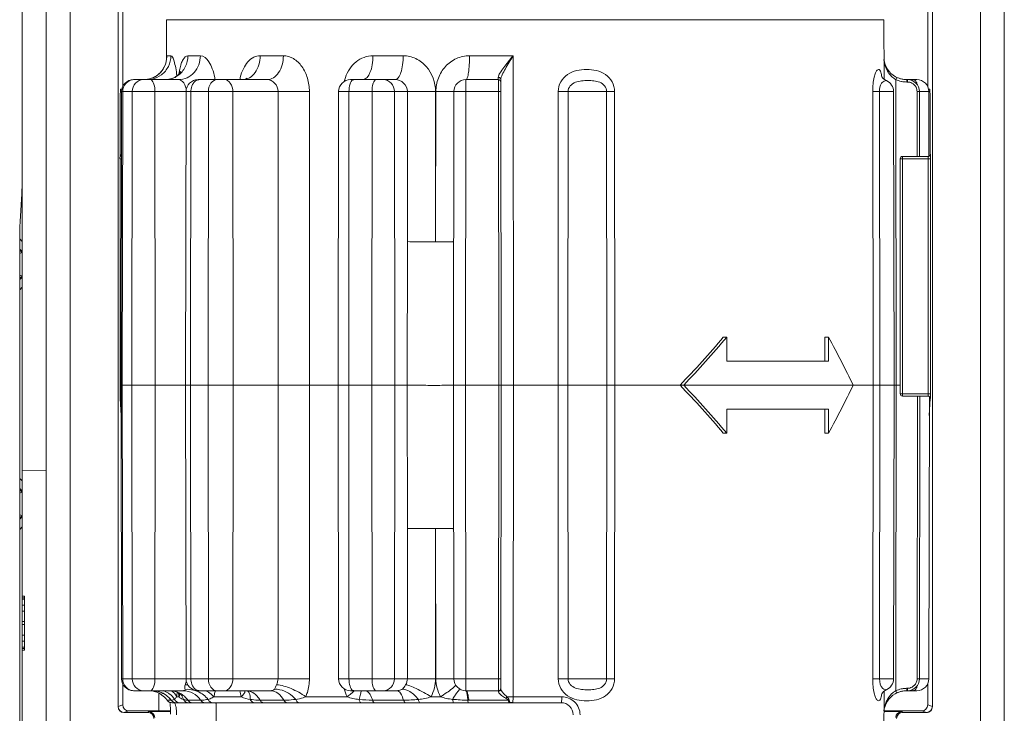
# Model space of a CAD drawing. Units: millimetres. Extents: x -325 to 923, y -1546 to 474.
# Drawn here: x 255 to 297, y 362 to 391 of the extents above; entities that cross this region are included whole.
import ezdxf

# ---------------------------------------------------------------- set-up
doc = ezdxf.new("R2010")
doc.units = ezdxf.units.MM
doc.layers.add('DETAIL', color=2, linetype='Continuous', lineweight=18)

msp = doc.modelspace()

# ---------------------------------------------------------------- linework, layer by layer
at = {"layer": 'DETAIL'}
for p, q in [((256.521, 345.834), (256.521, 417.834)), ((257.521, 359.134), (257.521, 417.834)), ((295.521, 417.834), (295.521, 359.134)), ((296.521, 345.834), (296.521, 417.834)), ((255.521, 357.933), (255.521, 406.834)), ((259.521, 394.584), (259.521, 361.879)), ((259.72, 394.575), (259.72, 387.751)), ((293.323, 387.751), (293.323, 394.575)), ((293.521, 361.879), (293.521, 394.584)), ((261.545, 388.882), (261.548, 390.54)), ((261.548, 390.54), (291.495, 390.54)), ((291.499, 388.06), (291.495, 390.54)), ((261.554, 389.01), (261.549, 388.902)), ((261.554, 389.037), (261.727, 389.037)), ((261.554, 389.01), (261.554, 389.037)), ((261.554, 389.037), (261.554, 389.01)), ((262.438, 389.037), (262.961, 389.037)), ((265.46, 389.037), (266.426, 389.037)), ((270.165, 389.037), (271.427, 389.037)), ((274.198, 389.037), (276.014, 389.037)), ((276.014, 389.037), (276.038, 375.289)), ((262.056, 388.039), (260.171, 388.039)), ((265.752, 388.039), (262.863, 388.039)), ((271.087, 388.039), (269.232, 388.039)), ((269.739, 388.043), (269.709, 388.039)), ((274.043, 388.039), (275.399, 388.039)), ((274.043, 388.039), (274.043, 387.54)), ((275.399, 388.039), (275.421, 375.289)), ((275.499, 388.043), (275.521, 375.289)), ((291.99, 388.043), (292.033, 388.134)), ((291.99, 388.043), (291.991, 387.54)), ((292.872, 388.039), (292.458, 388.039)), ((292.458, 387.939), (292.458, 388.039)), ((292.479, 387.939), (292.479, 388.039)), ((259.627, 387.639), (259.61, 387.334)), ((259.627, 387.639), (259.682, 387.639)), ((292.479, 387.939), (292.458, 387.939)), ((293.361, 387.639), (293.416, 387.639)), ((293.416, 387.639), (293.432, 387.334)), ((259.61, 384.934), (259.61, 387.334)), ((259.65, 375.289), (259.671, 387.54)), ((261.061, 387.54), (259.671, 387.54)), ((259.699, 375.289), (259.719, 387.54)), ((260.098, 375.289), (260.118, 387.54)), ((262.363, 387.541), (261.061, 387.54)), ((261.07, 375.289), (261.061, 387.54)), ((262.341, 375.289), (262.363, 387.54)), ((263.297, 387.54), (262.363, 387.54)), ((262.547, 375.289), (262.562, 387.54)), ((263.283, 375.289), (263.297, 387.54)), ((266.202, 387.541), (263.297, 387.54)), ((264.329, 375.289), (264.314, 387.54)), ((266.202, 387.541), (266.204, 375.289)), ((267.511, 387.54), (267.512, 375.289)), ((268.711, 375.289), (268.732, 387.54)), ((271.058, 387.54), (268.732, 387.54)), ((269.154, 375.289), (269.163, 387.54)), ((270.118, 375.289), (270.126, 387.54)), ((271.602, 387.541), (271.058, 387.54)), ((271.078, 375.289), (271.058, 387.54)), ((271.602, 387.541), (271.608, 381.278)), ((272.776, 387.54), (272.781, 381.278)), ((272.781, 381.278), (272.792, 387.54)), ((273.543, 387.54), (272.792, 387.54)), ((273.521, 375.289), (273.543, 387.54)), ((274.021, 375.289), (274.043, 387.54)), ((274.043, 387.54), (275.4, 387.54)), ((277.898, 387.54), (277.89, 375.289)), ((277.898, 387.54), (278.309, 387.54)), ((278.309, 387.54), (278.298, 375.289)), ((278.309, 387.54), (279.919, 387.54)), ((279.935, 375.289), (279.919, 387.54)), ((280.267, 375.289), (280.252, 387.54)), ((291.028, 387.54), (291.312, 387.54)), ((291.028, 387.54), (291.046, 375.289)), ((291.9, 387.54), (291.312, 387.54)), ((291.312, 387.54), (291.327, 375.289)), ((291.9, 387.54), (291.921, 375.289)), ((291.991, 387.54), (292.013, 375.289)), ((292.884, 384.834), (292.879, 387.54)), ((293.355, 387.54), (292.979, 387.54)), ((292.984, 384.834), (292.979, 387.54)), ((293.372, 387.54), (293.355, 387.54)), ((293.376, 384.845), (293.372, 387.54)), ((293.432, 387.334), (293.432, 384.934)), ((259.605, 384.822), (259.606, 384.932)), ((259.605, 384.807), (259.605, 384.822)), ((259.606, 384.934), (259.61, 384.934)), ((259.606, 384.932), (259.606, 384.934)), ((292.273, 384.834), (293.337, 384.834)), ((292.273, 374.834), (292.273, 384.834)), ((293.338, 384.748), (293.338, 384.734)), ((293.432, 384.934), (293.437, 384.934)), ((293.437, 384.934), (293.437, 384.933)), ((293.437, 384.933), (293.438, 384.834)), ((293.438, 384.834), (293.438, 384.822)), ((293.438, 384.822), (293.438, 384.762)), ((293.438, 384.762), (293.438, 384.734)), ((259.666, 384.734), (259.605, 384.734)), ((259.605, 374.934), (259.605, 384.734)), ((292.173, 384.734), (293.438, 384.734)), ((292.173, 374.934), (292.173, 384.734)), ((293.338, 384.734), (293.338, 374.934)), ((293.438, 384.734), (293.438, 374.934)), ((255.434, 382.123), (255.504, 383.277)), ((255.417, 381.395), (255.521, 381.291)), ((255.417, 381.257), (255.417, 321.834)), ((271.598, 375.289), (271.608, 381.278)), ((255.417, 380.971), (255.521, 380.866)), ((255.521, 380.829), (255.417, 380.933)), ((255.441, 380.793), (255.417, 380.783)), ((255.44, 379.875), (255.417, 379.885)), ((255.417, 379.735), (255.521, 379.839)), ((255.521, 379.802), (255.417, 379.697)), ((255.521, 379.377), (255.417, 379.273)), ((284.934, 377.289), (284.79, 377.289)), ((284.935, 376.289), (284.934, 377.289)), ((289.177, 377.289), (289.033, 377.289)), ((289.034, 376.289), (289.033, 377.289)), ((289.177, 377.289), (289.178, 376.289)), ((289.178, 376.289), (284.935, 376.289)), ((266.204, 375.289), (259.65, 375.289)), ((259.671, 363.038), (259.65, 375.289)), ((259.719, 363.038), (259.699, 375.289)), ((260.118, 363.038), (260.098, 375.289)), ((261.061, 363.038), (261.07, 375.289)), ((262.363, 363.038), (262.341, 375.289)), ((262.562, 363.038), (262.547, 375.289)), ((263.297, 363.038), (263.283, 375.289)), ((264.314, 363.038), (264.329, 375.289)), ((266.204, 375.289), (266.202, 363.038)), ((267.512, 375.289), (267.511, 363.038)), ((267.512, 375.289), (271.598, 375.289)), ((268.732, 363.038), (268.711, 375.289)), ((269.163, 363.038), (269.154, 375.289)), ((270.126, 363.038), (270.118, 375.289)), ((271.058, 363.038), (271.078, 375.289)), ((271.608, 369.301), (271.598, 375.289)), ((273.543, 363.038), (273.521, 375.289)), ((275.421, 375.289), (274.021, 375.289)), ((274.043, 363.038), (274.021, 375.289)), ((275.421, 375.289), (275.399, 362.539)), ((275.521, 375.289), (275.499, 362.608)), ((276.038, 375.289), (276.016, 362.289)), ((276.038, 375.289), (277.89, 375.289)), ((277.89, 375.289), (277.898, 363.038)), ((277.89, 375.289), (278.298, 375.289)), ((279.935, 375.289), (278.298, 375.289)), ((278.298, 375.289), (278.309, 363.038)), ((279.919, 363.038), (279.935, 375.289)), ((280.252, 363.038), (280.267, 375.289)), ((280.267, 375.289), (291.046, 375.289)), ((291.046, 375.289), (291.028, 363.038)), ((291.046, 375.289), (291.327, 375.289)), ((291.327, 375.289), (291.312, 363.038)), ((291.921, 375.289), (291.327, 375.289)), ((291.921, 375.289), (291.9, 363.038)), ((291.921, 375.289), (292.013, 375.289)), ((292.013, 375.289), (291.991, 363.038)), ((292.173, 375.289), (292.013, 375.289)), ((259.651, 374.934), (259.605, 374.934)), ((259.605, 374.906), (259.605, 374.934)), ((259.605, 374.846), (259.605, 374.906)), ((292.173, 374.934), (293.438, 374.934)), ((259.605, 374.834), (259.605, 374.846)), ((259.606, 374.735), (259.605, 374.834)), ((259.606, 374.734), (259.606, 374.735)), ((259.613, 374.734), (259.606, 374.734)), ((259.613, 374.734), (259.652, 374.018)), ((293.337, 374.834), (292.273, 374.834)), ((292.879, 363.038), (292.9, 374.834)), ((292.979, 363.038), (293, 374.834)), ((293.372, 363.038), (293.392, 374.815)), ((293.43, 374.734), (293.391, 374.018)), ((293.437, 374.734), (293.43, 374.734)), ((293.438, 374.845), (293.437, 374.736)), ((293.437, 374.736), (293.437, 374.734)), ((293.438, 374.861), (293.438, 374.845)), ((284.934, 373.289), (284.935, 374.289)), ((284.935, 374.289), (289.178, 374.289)), ((289.034, 374.289), (289.033, 373.289)), ((289.178, 374.289), (289.177, 373.289)), ((284.934, 373.289), (284.79, 373.289)), ((289.177, 373.289), (289.033, 373.289)), ((255.521, 371.734), (256.521, 371.716)), ((255.417, 371.395), (255.521, 371.291)), ((255.417, 370.971), (255.521, 370.866)), ((255.521, 370.829), (255.417, 370.933)), ((255.441, 370.793), (255.417, 370.783)), ((255.44, 369.875), (255.417, 369.885)), ((255.417, 369.735), (255.521, 369.839)), ((255.521, 369.802), (255.417, 369.697)), ((255.521, 369.377), (255.417, 369.273)), ((271.608, 369.301), (271.602, 363.038)), ((272.781, 369.301), (272.776, 363.038)), ((272.792, 363.038), (272.781, 369.301)), ((255.521, 366.484), (255.621, 366.484)), ((255.521, 366.421), (255.621, 366.421)), ((255.521, 366.359), (255.621, 366.359)), ((255.621, 366.484), (255.621, 364.234)), ((255.521, 366.109), (255.621, 366.109)), ((255.521, 365.859), (255.621, 365.859)), ((255.521, 365.421), (255.621, 365.421)), ((255.521, 365.296), (255.621, 365.296)), ((255.521, 364.859), (255.621, 364.859)), ((255.521, 364.609), (255.621, 364.609)), ((255.521, 364.359), (255.621, 364.359)), ((255.521, 364.296), (255.621, 364.296)), ((255.521, 364.234), (255.621, 364.234)), ((259.671, 363.038), (264.314, 363.038)), ((264.314, 363.038), (266.202, 363.038)), ((268.732, 363.038), (271.602, 363.038)), ((273.543, 363.038), (272.792, 363.038)), ((275.4, 363.038), (274.043, 363.038)), ((274.043, 362.539), (274.043, 363.038)), ((277.898, 363.038), (278.309, 363.038)), ((278.309, 363.038), (279.919, 363.038)), ((291.028, 363.038), (291.9, 363.038)), ((291.991, 363.038), (291.99, 362.535)), ((292.979, 363.038), (293.372, 363.038)), ((259.72, 362.827), (259.72, 361.95)), ((292.458, 362.639), (292.479, 362.639)), ((292.458, 362.639), (292.458, 362.539)), ((292.479, 362.639), (292.479, 362.539)), ((293.323, 361.95), (293.323, 362.827)), ((260.171, 362.539), (262.246, 362.539)), ((261.226, 362.438), (261.226, 361.7)), ((261.569, 362.139), (261.738, 362.139)), ((261.738, 362.139), (261.74, 362.139)), ((261.74, 362.139), (261.745, 362.139)), ((261.969, 362.289), (262.069, 362.289)), ((262.133, 362.398), (262.137, 362.395)), ((262.976, 362.139), (262.437, 362.139)), ((262.863, 362.539), (265.898, 362.539)), ((263.523, 362.289), (264.673, 362.289)), ((266.446, 362.139), (265.45, 362.139)), ((267.36, 362.289), (269.081, 362.289)), ((269.232, 362.539), (271.166, 362.539)), ((271.45, 362.139), (270.148, 362.139)), ((272.591, 362.289), (272.981, 362.289)), ((275.399, 362.539), (274.043, 362.539)), ((275.81, 362.139), (274.124, 362.139)), ((276.016, 362.289), (275.757, 362.289)), ((276.016, 362.289), (278.047, 362.289)), ((291.495, 360.038), (291.499, 362.518)), ((291.99, 362.535), (292.033, 362.445)), ((292.458, 362.539), (292.872, 362.539)), ((259.72, 361.95), (259.521, 361.884)), ((261.784, 362.04), (261.764, 362.039)), ((261.764, 362.039), (278.021, 362.039)), ((263.621, 359.405), (263.621, 362.039)), ((275.92, 362.039), (275.949, 362.04)), ((275.951, 362.04), (275.973, 362.04)), ((276, 362.042), (275.973, 362.04)), ((275.976, 362.042), (276, 362.042)), ((293.323, 361.95), (293.521, 361.884)), ((259.97, 361.7), (259.771, 361.634)), ((259.771, 361.634), (259.771, 361.629)), ((259.771, 361.629), (260.766, 361.629)), ((261.715, 361.7), (259.97, 361.7)), ((260.766, 361.629), (260.805, 361.667)), ((291.495, 361.675), (291.498, 361.675)), ((291.498, 361.675), (291.5, 361.675)), ((293.073, 361.7), (291.499, 361.7)), ((291.5, 361.675), (291.57, 361.675)), ((292.238, 361.667), (292.277, 361.629)), ((292.277, 361.629), (293.271, 361.629)), ((293.073, 361.7), (293.271, 361.634)), ((293.271, 361.634), (293.271, 361.629))]:
    msp.add_line(p, q, dxfattribs=at)
for points in [[(261.549, 388.902), (261.529, 388.785), (261.497, 388.674), (261.453, 388.569), (261.398, 388.471), (261.331, 388.38), (261.252, 388.297), (261.163, 388.224), (261.066, 388.162), (261.01, 388.134)], [(291.88, 388.224), (291.791, 388.297), (291.712, 388.38), (291.645, 388.471), (291.59, 388.569), (291.546, 388.674), (291.514, 388.785), (291.498, 388.882)], [(261.915, 388.153), (261.819, 388.104), (261.711, 388.067), (261.596, 388.045), (261.498, 388.039)], [(262.149, 388.383), (262.148, 388.381), (262.135, 388.359), (262.108, 388.319), (262.061, 388.266), (261.997, 388.209), (261.915, 388.153)], [(264.889, 388.085), (264.89, 388.087), (264.897, 388.096), (264.889, 388.089), (264.865, 388.074), (264.823, 388.056), (264.77, 388.043), (264.724, 388.039)], [(291.597, 387.999), (291.541, 388.028), (291.474, 388.079), (291.429, 388.131), (291.403, 388.17), (291.398, 388.18)], [(292.033, 388.134), (291.977, 388.162), (291.88, 388.224)], [(291.391, 362.381), (291.391, 362.38), (291.393, 362.386), (291.405, 362.411), (291.431, 362.451), (291.478, 362.502), (291.544, 362.552), (291.597, 362.58)], [(261.689, 362.539), (261.715, 362.539), (261.77, 362.535), (261.823, 362.528), (261.874, 362.518), (261.922, 362.505), (261.967, 362.49), (262.007, 362.473), (262.043, 362.456), (262.075, 362.438), (262.101, 362.422), (262.12, 362.408), (262.133, 362.398)], [(264.867, 362.539), (264.877, 362.539), (264.895, 362.538), (264.911, 362.536), (264.925, 362.533), (264.936, 362.531), (264.942, 362.529)], [(291.498, 361.694), (291.511, 361.783), (291.542, 361.894), (291.585, 361.999), (291.639, 362.098), (291.704, 362.189), (291.781, 362.273), (291.869, 362.347)], [(291.869, 362.347), (291.965, 362.41), (292.033, 362.445)], [(261.685, 362.053), (261.687, 362.041), (261.692, 361.998), (261.698, 361.949)], [(261.698, 361.949), (261.703, 361.895), (261.708, 361.836), (261.712, 361.773), (261.715, 361.706), (261.717, 361.636), (261.718, 361.564)]]:
    msp.add_lwpolyline(points, dxfattribs=at)
for centre, radius, start, end in [((260.52, 389.011), 1.034, 354.4187, 356.1836), ((260.526, 389.011), 1.029, 356.1788, 1.4874), ((265.208, 387.84), 3.171, 168.4894, 171.4812), ((260.171, 387.539), 0.5, 90, 179.9), ((260.186, 387.611), 0.428, 90.0018, 91.9859), ((260.585, 389.045), 1.006, 279.8203, 282.277), ((260.584, 389.047), 1.008, 282.2862, 292.3485), ((260.585, 389.044), 1.005, 292.3584, 295.0169), ((261.495, 388.941), 0.902, 279.7159, 283.479), ((261.494, 388.944), 0.905, 283.4781, 286.7544), ((261.495, 388.941), 0.902, 286.7512, 293.7051), ((261.486, 388.959), 0.923, 293.7804, 305.4017), ((265.785, 387.749), 3.755, 171.4105, 171.9558), ((262.863, 387.539), 0.5, 90, 179.9), ((260.875, 387.587), 2.74, 9.5192, 11.47), ((266.799, 387.591), 2.238, 166.0105, 168.4113), ((269.232, 387.539), 0.5, 90, 179.9), ((270.639, 387.558), 1.721, 160.5308, 166.4354), ((274.043, 387.539), 0.5, 90.0032, 179.8856), ((275.399, 388.026), 0.108, 85.1993, 91.5836), ((275.399, 387.939), 0.1, 0.117, 90), ((292.393, 388.762), 0.824, 233.7442, 239.7421), ((292.369, 388.722), 0.778, 239.7877, 240.8239), ((292.459, 389.049), 1.11, 244.9855, 257.6925), ((292.458, 389.046), 1.006, 244.9872, 252.7616), ((292.458, 389.046), 1.007, 252.77, 260.1766), ((292.458, 389.045), 1.006, 260.1811, 269.9994), ((292.479, 387.539), 0.5, 0.1, 90), ((292.872, 387.539), 0.5, 0.1, 90), ((260.253, 387.539), 0.534, 169.3643, 179.8687), ((260.248, 387.54), 0.529, 158.8514, 169.4131), ((261.735, 387.543), 0.639, 6.0576, 17.6665), ((291.4, 387.539), 0.5, 0.1, 66.7247), ((292.458, 389.045), 1.106, 257.7168, 269.999), ((266.856, 740.768), 353.228, 269.89386, 270.10614), ((272.189, 612.126), 224.586, 269.85025, 270.14975), ((280.085, 551.579), 164.039, 269.94173, 270.05834), ((295.002, 384.735), 35.398, 179.884, 180.0024), ((292.273, 384.734), 0.1, 90, 180), ((266.858, 21.888), 353.402, 89.89399, 90.10601), ((280.101, 540.607), 165.318, 269.94245, 270.05755), ((292.273, 374.934), 0.1, 180, 270), ((284.374, 374.934), 8.965, 359.7692, 0.0026), ((258.041, 374.932), 35.398, 359.884, 0.0024), ((293.337, 374.732), 0.102, 62.5496, 74.9957), ((260.171, 363.039), 0.5, 180.1, 270), ((260.253, 363.04), 0.534, 180.1313, 190.6358), ((261.732, 363.035), 0.641, 342.8877, 353.9556), ((262.863, 363.039), 0.5, 180.1, 270), ((266.856, 9.775), 353.264, 89.89387, 90.10613), ((269.232, 363.039), 0.5, 180.1, 270), ((272.189, 138.43), 224.609, 89.85027, 90.14973), ((274.043, 363.039), 0.5, 180.1, 270), ((280.085, 198.765), 164.274, 89.94179, 90.05821), ((291.4, 363.039), 0.5, 293.2746, 359.9), ((292.479, 363.039), 0.5, 270, 359.9), ((292.872, 363.039), 0.5, 270, 359.9), ((260.248, 363.038), 0.529, 190.5871, 201.1488), ((261.757, 363.028), 0.616, 337.098, 342.8698), ((262.213, 360.953), 1.839, 82.9724, 86.5486), ((262.392, 361.456), 1.143, 66.2547, 75.4822), ((275.399, 362.639), 0.1, 270, 359.9024), ((292.459, 361.531), 1.108, 102.5461, 115.0101), ((292.458, 361.533), 1.106, 100.0514, 102.5284), ((292.458, 361.532), 1.107, 92.5497, 100.0466), ((292.458, 361.533), 1.106, 90.0008, 92.5464), ((260.186, 362.967), 0.428, 268.0141, 269.9982), ((260.791, 361.531), 1.008, 76.3758, 86.582), ((261.07, 361.583), 1.018, 64.1126, 70.5363), ((261.092, 361.627), 0.968, 56.4762, 64.1244), ((260.934, 361.543), 1.001, 36.5746, 53.615), ((260.937, 361.535), 1.008, 36.8098, 53.9885), ((261.114, 361.662), 0.926, 54.0144, 56.4368), ((256.795, 362.959), 5.217, 352.6177, 354.5776), ((256.501, 362.989), 5.512, 354.5584, 354.7035), ((266.211, 362.888), 4.186, 185.9785, 188.2364), ((261.713, 362.033), 0.554, 42.7603, 46.6958), ((261.848, 362.404), 0.247, 354.5497, 5.4831), ((261.057, 362.953), 2.554, 344.9167, 348.9664), ((260.851, 362.995), 2.764, 348.9268, 350.481), ((264.51, 361.579), 1.102, 30.5692, 33.4135), ((268.358, 363.532), 1.431, 311.2718, 311.9947), ((275.771, 362.31), 0.175, 283.0279, 294.9791), ((292.405, 361.798), 0.845, 119.9994, 129.0059), ((292.389, 361.824), 0.816, 119.2711, 119.9552), ((292.458, 361.534), 1.005, 107.476, 115.0169), ((292.458, 361.532), 1.007, 100.0496, 107.4718), ((292.458, 361.531), 1.008, 90.0095, 100.0363), ((259.771, 361.884), 0.25, 180, 270), ((278.021, 361.539), 0.5, 359.9991, 89.9999), ((293.271, 361.884), 0.25, 270, 360), ((260.805, 361.417), 0.25, 0.0002, 89.9998), ((292.238, 361.417), 0.25, 90.0002, 179.9998)]:
    msp.add_arc(centre, radius, start, end, dxfattribs=at)
for centre, major_axis, ratio, start_param, end_param in [((255.487, 384.143), (0, 1), 0.034921, -2.617994, -1.570796), ((255.452, 381.257), (0, 1), 0.034921, 0.523599, 1.570796), ((276.503, 380.263), (13.85, 13.85), 0.414213, -1.516289, -1.377793), ((276.503, 380.263), (14.035, 14.035), 0.414213, -1.511638, -1.375106), ((276.54, 380.263), (-14.035, 14.035), 0.414213, 3.986151, 4.122683), ((276.503, 370.315), (-13.85, 13.85), 0.414213, -1.7638, -1.625304), ((276.503, 370.316), (-14.035, 14.035), 0.414213, -1.766487, -1.629955), ((276.54, 370.316), (14.035, 14.035), 0.414213, 5.302095, 5.438627), ((259.771, 361.879), (0, 0.25), 0.999998, -4.712389, -3.141593), ((259.97, 361.95), (0.237, 0.079), 0.999985, 2.819849, 4.390636), ((293.073, 361.95), (-0.237, 0.079), 0.999985, 1.892549, 3.463336), ((293.271, 361.879), (0, 0.25), 0.999998, -3.141593, -1.570796), ((260.766, 361.379), (0.177, 0.177), 0.999997, -0.785397, 0.785397), ((292.277, 361.379), (0.177, -0.177), 0.999997, 2.356196, 3.926989)]:
    msp.add_ellipse(centre, major_axis=major_axis, ratio=ratio, start_param=start_param, end_param=end_param, dxfattribs=at)
for points, knots in [([(261.01, 388.134), (261.169, 388.207), (261.43, 388.437), (261.535, 388.76), (261.55, 388.91)], [0, 0, 0, 0, 0.535386, 1, 1, 1, 1]), ([(261.727, 389.037), (261.727, 388.885), (261.655, 388.576), (261.453, 388.331), (261.332, 388.239)], [0, 0, 0, 0, 0.501209, 1, 1, 1, 1]), ([(261.98, 388.198), (261.967, 388.311), (261.939, 388.514), (261.875, 388.782), (261.82, 388.943), (261.757, 389.037), (261.727, 389.037)], [0, 0, 0, 0, 0.383122, 0.690803, 0.899308, 1, 1, 1, 1]), ([(262.02, 388.207), (262.148, 388.299), (262.364, 388.553), (262.438, 388.876), (262.438, 389.037)], [0, 0, 0, 0, 0.49401, 1, 1, 1, 1]), ([(262.056, 388.039), (262.174, 388.039), (262.417, 388.094), (262.82, 388.393), (262.961, 388.786), (262.961, 389.037)], [0, 0, 0, 0, 0.24052, 0.488016, 1, 1, 1, 1]), ([(262.101, 388.473), (262.117, 388.552), (262.154, 388.695), (262.232, 388.902), (262.355, 389.037), (262.438, 389.037)], [0, 0, 0, 0, 0.351643, 0.636142, 1, 1, 1, 1]), ([(262.961, 389.037), (263.106, 389.038), (263.318, 388.815), (263.47, 388.483), (263.535, 388.255), (263.56, 388.132)], [0, 0, 0, 0, 0.382757, 0.668049, 1, 1, 1, 1]), ([(264.627, 388.132), (264.658, 388.256), (264.738, 388.488), (264.923, 388.784), (265.168, 388.988), (265.366, 389.037), (265.46, 389.037)], [0, 0, 0, 0, 0.291615, 0.554164, 0.786094, 1, 1, 1, 1]), ([(264.724, 388.039), (264.821, 388.04), (265.028, 388.1), (265.269, 388.331), (265.424, 388.659), (265.46, 388.909), (265.46, 389.037)], [0, 0, 0, 0, 0.214606, 0.451486, 0.716601, 1, 1, 1, 1]), ([(265.752, 388.039), (265.841, 388.039), (266.035, 388.102), (266.253, 388.335), (266.394, 388.661), (266.426, 388.909), (266.426, 389.037)], [0, 0, 0, 0, 0.20398, 0.437455, 0.70722, 1, 1, 1, 1]), ([(266.426, 389.037), (266.57, 389.037), (266.879, 388.938), (267.23, 388.585), (267.458, 388.098), (267.511, 387.728), (267.511, 387.54)], [0, 0, 0, 0, 0.214189, 0.454996, 0.720747, 1, 1, 1, 1]), ([(269.016, 388.132), (269.104, 388.38), (269.393, 388.839), (269.916, 389.037), (270.165, 389.037)], [0, 0, 0, 0, 0.513968, 1, 1, 1, 1]), ([(269.742, 388.039), (269.881, 388.04), (270.059, 388.316), (270.143, 388.665), (270.165, 388.91), (270.165, 389.037)], [0, 0, 0, 0, 0.367941, 0.663455, 1, 1, 1, 1]), ([(271.087, 388.039), (271.137, 388.039), (271.255, 388.133), (271.343, 388.357), (271.413, 388.671), (271.427, 388.91), (271.427, 389.037)], [0, 0, 0, 0, 0.135842, 0.354874, 0.654477, 1, 1, 1, 1]), ([(271.427, 389.037), (271.607, 389.037), (271.974, 388.949), (272.567, 388.492), (272.775, 387.91), (272.776, 387.54)], [0, 0, 0, 0, 0.244448, 0.494978, 1, 1, 1, 1]), ([(272.792, 387.54), (272.793, 387.731), (272.861, 388.114), (273.164, 388.61), (273.63, 388.954), (274.01, 389.038), (274.198, 389.037)], [0, 0, 0, 0, 0.252247, 0.502795, 0.751479, 1, 1, 1, 1]), ([(274.043, 388.039), (274.075, 388.039), (274.125, 388.171), (274.16, 388.356), (274.192, 388.677), (274.198, 388.91), (274.198, 389.037)], [0, 0, 0, 0, 0.093891, 0.310279, 0.62749, 1, 1, 1, 1]), ([(276.014, 389.037), (275.947, 388.953), (275.815, 388.789), (275.626, 388.549), (275.481, 388.341), (275.395, 388.197), (275.396, 388.134)], [0, 0, 0, 0, 0.293685, 0.576138, 0.826198, 1, 1, 1, 1]), ([(276.014, 389.037), (275.959, 388.946), (275.85, 388.765), (275.694, 388.502), (275.57, 388.269), (275.499, 388.113), (275.499, 388.043)], [0, 0, 0, 0, 0.285844, 0.562577, 0.813245, 1, 1, 1, 1]), ([(291.906, 388.098), (291.783, 388.187), (291.593, 388.427), (291.514, 388.715), (291.498, 388.855)], [0, 0, 0, 0, 0.518187, 1, 1, 1, 1]), ([(280.252, 387.54), (280.252, 387.679), (280.18, 387.961), (279.887, 388.276), (279.496, 388.437), (279.081, 388.475), (278.665, 388.435), (278.271, 388.275), (277.973, 387.962), (277.899, 387.679), (277.898, 387.54)], [0, 0, 0, 0, 0.125739, 0.250288, 0.374353, 0.498768, 0.623717, 0.749009, 0.8745, 1, 1, 1, 1]), ([(291.407, 388.168), (291.399, 388.228), (291.382, 388.319), (291.347, 388.433), (291.27, 388.475), (291.193, 388.42), (291.135, 388.306), (291.077, 388.114), (291.038, 387.849), (291.028, 387.648), (291.028, 387.54)], [0, 0, 0, 0, 0.136098, 0.212761, 0.256951, 0.308388, 0.398979, 0.548471, 0.756337, 1, 1, 1, 1]), ([(260.118, 387.54), (260.118, 387.666), (260.205, 387.922), (260.456, 388.039), (260.574, 388.039)], [0, 0, 0, 0, 0.516166, 1, 1, 1, 1]), ([(261.061, 387.54), (261.061, 387.659), (261.051, 387.827), (260.936, 388.039), (260.87, 388.039)], [0, 0, 0, 0, 0.642277, 1, 1, 1, 1]), ([(262.056, 388.039), (262.083, 388.039), (262.225, 387.992), (262.308, 387.848), (262.343, 387.737)], [0, 0, 0, 0, 0.189279, 1, 1, 1, 1]), ([(262.669, 387.893), (262.682, 387.911), (262.733, 387.972), (262.806, 388.018), (262.864, 388.032)], [0, 0, 0, 0, 0.269809, 1, 1, 1, 1]), ([(263.297, 387.54), (263.297, 387.662), (263.341, 387.887), (263.547, 388.039), (263.641, 388.039)], [0, 0, 0, 0, 0.564266, 1, 1, 1, 1]), ([(264.314, 387.54), (264.313, 387.663), (264.266, 387.891), (264.056, 388.039), (263.96, 388.039)], [0, 0, 0, 0, 0.559739, 1, 1, 1, 1]), ([(265.752, 388.039), (265.865, 388.039), (266.104, 387.914), (266.202, 387.668), (266.202, 387.541)], [0, 0, 0, 0, 0.470222, 1, 1, 1, 1]), ([(269.163, 387.54), (269.163, 387.647), (269.182, 387.817), (269.265, 387.999), (269.328, 388.03)], [0, 0, 0, 0, 0.604517, 1, 1, 1, 1]), ([(270.126, 387.54), (270.126, 387.659), (270.135, 387.821), (270.239, 388.039), (270.304, 388.039)], [0, 0, 0, 0, 0.649291, 1, 1, 1, 1]), ([(271.058, 387.54), (271.058, 387.666), (270.968, 387.923), (270.715, 388.039), (270.596, 388.039)], [0, 0, 0, 0, 0.513967, 1, 1, 1, 1]), ([(271.087, 388.039), (271.215, 388.039), (271.48, 387.933), (271.602, 387.67), (271.602, 387.541)], [0, 0, 0, 0, 0.497855, 1, 1, 1, 1]), ([(275.396, 388.134), (275.396, 388.12), (275.398, 388.097), (275.396, 388.065), (275.4, 388.052), (275.397, 388.039), (275.399, 388.039)], [0, 0, 0, 0, 0.433301, 0.746532, 0.936089, 1, 1, 1, 1]), ([(275.499, 388.043), (275.499, 388.065), (275.478, 388.112), (275.432, 388.131), (275.408, 388.133)], [0, 0, 0, 0, 0.483123, 1, 1, 1, 1]), ([(292.887, 387.827), (292.88, 387.852), (292.856, 387.925), (292.816, 388.005), (292.768, 388.03)], [0, 0, 0, 0, 0.319348, 1, 1, 1, 1]), ([(262.562, 387.54), (262.562, 387.573), (262.571, 387.696), (262.615, 387.819), (262.669, 387.893)], [0, 0, 0, 0, 0.262114, 1, 1, 1, 1]), ([(279.919, 387.54), (279.918, 387.626), (279.854, 387.799), (279.636, 387.943), (279.388, 387.994), (279.133, 388.005), (278.873, 387.993), (278.614, 387.942), (278.382, 387.803), (278.309, 387.626), (278.309, 387.54)], [0, 0, 0, 0, 0.125205, 0.246339, 0.367069, 0.491437, 0.618986, 0.747011, 0.874167, 1, 1, 1, 1]), ([(291.597, 387.999), (291.581, 388.006), (291.498, 387.986), (291.336, 387.86), (291.312, 387.66), (291.312, 387.54)], [0, 0, 0, 0, 0.093027, 0.392333, 1, 1, 1, 1]), ([(273.543, 387.54), (273.543, 387.543), (273.563, 387.536), (273.584, 387.543), (273.634, 387.539), (273.693, 387.541), (273.769, 387.54), (273.886, 387.54), (273.979, 387.54), (274.043, 387.54)], [0, 0, 0, 0, 0.019242, 0.076136, 0.168539, 0.292932, 0.444423, 0.617276, 1, 1, 1, 1]), ([(275.5, 387.54), (275.5, 387.543), (275.484, 387.537), (275.469, 387.542), (275.436, 387.539), (275.413, 387.54), (275.4, 387.54)], [0, 0, 0, 0, 0.076298, 0.292805, 0.617816, 1, 1, 1, 1]), ([(292.879, 387.54), (292.892, 387.54), (292.915, 387.539), (292.948, 387.542), (292.963, 387.537), (292.979, 387.543), (292.979, 387.54)], [0, 0, 0, 0, 0.382184, 0.707195, 0.923702, 1, 1, 1, 1]), ([(259.609, 384.908), (259.608, 384.912), (259.606, 384.921), (259.606, 384.93), (259.606, 384.934)], [0, 0, 0, 0, 0.501737, 1, 1, 1, 1]), ([(259.614, 384.908), (259.613, 384.912), (259.611, 384.921), (259.61, 384.93), (259.61, 384.934)], [0, 0, 0, 0, 0.501737, 1, 1, 1, 1]), ([(293.337, 384.834), (293.339, 384.834), (293.335, 384.821), (293.339, 384.808), (293.337, 384.779), (293.338, 384.759), (293.338, 384.748)], [0, 0, 0, 0, 0.071865, 0.278419, 0.603939, 1, 1, 1, 1]), ([(293.337, 384.834), (293.342, 384.834), (293.35, 384.835), (293.359, 384.836), (293.363, 384.837)], [0, 0, 0, 0, 0.498263, 1, 1, 1, 1]), ([(293.363, 384.837), (293.367, 384.839), (293.376, 384.842), (293.384, 384.846), (293.388, 384.848)], [0, 0, 0, 0, 0.500134, 1, 1, 1, 1]), ([(293.429, 384.908), (293.43, 384.912), (293.432, 384.921), (293.432, 384.93), (293.432, 384.934)], [0, 0, 0, 0, 0.501737, 1, 1, 1, 1]), ([(293.434, 384.908), (293.435, 384.912), (293.437, 384.921), (293.437, 384.93), (293.437, 384.934)], [0, 0, 0, 0, 0.501737, 1, 1, 1, 1]), ([(272.781, 381.272), (272.663, 381.271), (272.272, 381.27), (271.881, 381.272), (271.608, 381.278)], [0, 0, 0, 0, 0.302288, 1, 1, 1, 1]), ([(273.532, 381.278), (273.532, 381.273), (273.503, 381.282), (273.474, 381.272), (273.402, 381.277), (273.316, 381.274), (273.205, 381.275), (273.025, 381.274), (272.881, 381.273), (272.781, 381.272)], [0, 0, 0, 0, 0.018128, 0.071786, 0.159707, 0.279298, 0.427441, 0.600218, 1, 1, 1, 1]), ([(255.521, 380.829), (255.521, 380.827), (255.511, 380.825), (255.489, 380.811), (255.461, 380.802), (255.441, 380.793)], [0, 0, 0, 0, 0.067687, 0.261294, 1, 1, 1, 1]), ([(255.521, 379.839), (255.516, 379.845), (255.485, 379.852), (255.46, 379.866), (255.44, 379.875)], [0, 0, 0, 0, 0.267419, 1, 1, 1, 1]), ([(273.521, 375.289), (273.521, 375.284), (273.49, 375.293), (273.458, 375.283), (273.381, 375.286), (273.288, 375.283), (273.168, 375.283), (272.976, 375.282), (272.709, 375.282), (272.38, 375.282), (272.007, 375.284), (271.748, 375.286), (271.598, 375.289)], [0, 0, 0, 0, 0.007723, 0.030441, 0.067599, 0.118055, 0.18033, 0.252624, 0.418415, 0.596066, 0.764788, 1, 1, 1, 1]), ([(273.521, 375.289), (273.521, 375.292), (273.542, 375.285), (273.563, 375.292), (273.612, 375.288), (273.672, 375.29), (273.747, 375.289), (273.865, 375.29), (273.958, 375.289), (274.021, 375.289)], [0, 0, 0, 0, 0.019427, 0.076299, 0.168496, 0.292805, 0.444323, 0.617816, 1, 1, 1, 1]), ([(275.521, 375.289), (275.521, 375.287), (275.506, 375.293), (275.491, 375.287), (275.457, 375.29), (275.434, 375.289), (275.421, 375.289)], [0, 0, 0, 0, 0.076298, 0.292805, 0.617816, 1, 1, 1, 1]), ([(275.521, 375.289), (275.521, 375.293), (275.543, 375.285), (275.564, 375.292), (275.616, 375.288), (275.678, 375.29), (275.756, 375.289), (275.877, 375.29), (275.972, 375.289), (276.038, 375.289)], [0, 0, 0, 0, 0.019448, 0.076765, 0.169922, 0.294883, 0.446824, 0.619791, 1, 1, 1, 1]), ([(293.338, 374.897), (293.338, 374.882), (293.341, 374.86), (293.336, 374.843), (293.339, 374.834), (293.337, 374.834)], [0, 0, 0, 0, 0.721601, 0.926948, 1, 1, 1, 1]), ([(259.609, 374.76), (259.608, 374.756), (259.606, 374.747), (259.606, 374.738), (259.606, 374.734)], [0, 0, 0, 0, 0.501737, 1, 1, 1, 1]), ([(259.617, 374.76), (259.616, 374.756), (259.614, 374.747), (259.613, 374.738), (259.613, 374.734)], [0, 0, 0, 0, 0.501741, 1, 1, 1, 1]), ([(293.337, 374.834), (293.342, 374.834), (293.35, 374.833), (293.359, 374.832), (293.363, 374.83)], [0, 0, 0, 0, 0.498263, 1, 1, 1, 1]), ([(293.434, 374.76), (293.435, 374.756), (293.437, 374.747), (293.437, 374.738), (293.437, 374.734)], [0, 0, 0, 0, 0.501737, 1, 1, 1, 1]), ([(255.521, 370.829), (255.521, 370.827), (255.511, 370.825), (255.489, 370.811), (255.461, 370.802), (255.441, 370.793)], [0, 0, 0, 0, 0.067687, 0.261294, 1, 1, 1, 1]), ([(255.521, 369.839), (255.516, 369.845), (255.485, 369.852), (255.46, 369.866), (255.44, 369.875)], [0, 0, 0, 0, 0.267419, 1, 1, 1, 1]), ([(272.781, 369.306), (272.663, 369.307), (272.272, 369.308), (271.881, 369.307), (271.608, 369.301)], [0, 0, 0, 0, 0.302288, 1, 1, 1, 1]), ([(273.532, 369.301), (273.532, 369.305), (273.503, 369.296), (273.474, 369.306), (273.402, 369.301), (273.316, 369.304), (273.205, 369.303), (273.025, 369.304), (272.881, 369.305), (272.781, 369.306)], [0, 0, 0, 0, 0.018128, 0.071786, 0.159707, 0.279298, 0.427441, 0.600218, 1, 1, 1, 1]), ([(260.118, 363.038), (260.118, 362.912), (260.205, 362.657), (260.456, 362.539), (260.574, 362.539)], [0, 0, 0, 0, 0.516166, 1, 1, 1, 1]), ([(261.061, 363.038), (261.061, 362.919), (261.051, 362.751), (260.936, 362.539), (260.87, 362.539)], [0, 0, 0, 0, 0.642277, 1, 1, 1, 1]), ([(262.562, 363.038), (262.562, 363.006), (262.571, 362.882), (262.615, 362.759), (262.669, 362.685)], [0, 0, 0, 0, 0.262114, 1, 1, 1, 1]), ([(263.297, 363.038), (263.297, 362.916), (263.341, 362.691), (263.547, 362.539), (263.641, 362.539)], [0, 0, 0, 0, 0.564266, 1, 1, 1, 1]), ([(264.314, 363.038), (264.313, 362.916), (264.266, 362.688), (264.056, 362.539), (263.96, 362.539)], [0, 0, 0, 0, 0.559739, 1, 1, 1, 1]), ([(267.511, 363.038), (267.511, 362.845), (267.473, 362.587), (267.385, 362.346), (267.36, 362.289)], [0, 0, 0, 0, 0.754565, 1, 1, 1, 1]), ([(269.163, 363.038), (269.163, 362.932), (269.182, 362.762), (269.265, 362.579), (269.328, 362.549)], [0, 0, 0, 0, 0.604517, 1, 1, 1, 1]), ([(270.126, 363.038), (270.126, 362.919), (270.135, 362.757), (270.239, 362.539), (270.304, 362.539)], [0, 0, 0, 0, 0.649291, 1, 1, 1, 1]), ([(271.058, 363.038), (271.058, 362.912), (270.968, 362.655), (270.715, 362.539), (270.596, 362.539)], [0, 0, 0, 0, 0.513967, 1, 1, 1, 1]), ([(274.043, 363.038), (273.979, 363.038), (273.886, 363.038), (273.769, 363.038), (273.693, 363.038), (273.634, 363.039), (273.584, 363.035), (273.563, 363.042), (273.543, 363.035), (273.543, 363.038)], [0, 0, 0, 0, 0.382724, 0.555577, 0.707068, 0.831461, 0.923864, 0.980758, 1, 1, 1, 1]), ([(275.5, 363.038), (275.5, 363.036), (275.484, 363.042), (275.469, 363.036), (275.436, 363.039), (275.413, 363.038), (275.4, 363.038)], [0, 0, 0, 0, 0.076298, 0.292805, 0.617816, 1, 1, 1, 1]), ([(277.898, 363.038), (277.898, 362.899), (277.974, 362.615), (278.273, 362.302), (278.669, 362.142), (279.085, 362.103), (279.499, 362.143), (279.89, 362.304), (280.18, 362.619), (280.252, 362.9), (280.252, 363.038)], [0, 0, 0, 0, 0.126013, 0.251855, 0.377405, 0.502404, 0.626753, 0.750558, 0.874757, 1, 1, 1, 1]), ([(278.309, 363.038), (278.309, 362.952), (278.383, 362.774), (278.616, 362.636), (278.875, 362.585), (279.135, 362.573), (279.39, 362.585), (279.638, 362.636), (279.855, 362.781), (279.918, 362.953), (279.919, 363.038)], [0, 0, 0, 0, 0.126445, 0.254031, 0.38221, 0.509759, 0.634085, 0.754641, 0.875405, 1, 1, 1, 1]), ([(291.028, 363.038), (291.028, 362.93), (291.038, 362.728), (291.077, 362.464), (291.135, 362.271), (291.194, 362.157), (291.271, 362.104), (291.348, 362.147), (291.383, 362.261), (291.399, 362.353), (291.407, 362.414)], [0, 0, 0, 0, 0.243932, 0.45162, 0.600762, 0.69087, 0.741955, 0.786256, 0.863451, 1, 1, 1, 1]), ([(291.312, 363.038), (291.312, 362.895), (291.349, 362.676), (291.524, 362.587), (291.581, 362.573), (291.597, 362.58)], [0, 0, 0, 0, 0.728365, 0.906448, 1, 1, 1, 1]), ([(292.879, 363.038), (292.892, 363.038), (292.915, 363.039), (292.948, 363.036), (292.963, 363.042), (292.979, 363.036), (292.979, 363.038)], [0, 0, 0, 0, 0.382184, 0.707195, 0.923702, 1, 1, 1, 1]), ([(262.319, 362.596), (262.324, 362.573), (262.287, 362.541), (262.256, 362.539), (262.247, 362.539)], [0, 0, 0, 0, 0.707734, 1, 1, 1, 1]), ([(262.324, 362.788), (262.316, 362.769), (262.297, 362.705), (262.307, 362.638), (262.319, 362.596)], [0, 0, 0, 0, 0.32639, 1, 1, 1, 1]), ([(262.669, 362.685), (262.682, 362.668), (262.733, 362.606), (262.806, 362.56), (262.864, 362.547)], [0, 0, 0, 0, 0.269809, 1, 1, 1, 1]), ([(266.048, 362.596), (266.042, 362.586), (265.999, 362.55), (265.941, 362.539), (265.898, 362.539)], [0, 0, 0, 0, 0.210079, 1, 1, 1, 1]), ([(266.136, 362.788), (266.125, 362.768), (266.093, 362.705), (266.072, 362.637), (266.048, 362.596)], [0, 0, 0, 0, 0.324408, 1, 1, 1, 1]), ([(266.048, 362.596), (266.125, 362.603), (266.465, 362.579), (266.773, 362.37), (266.942, 362.173)], [0, 0, 0, 0, 0.228302, 1, 1, 1, 1]), ([(266.136, 362.788), (266.347, 362.772), (266.776, 362.633), (267.172, 362.427), (267.36, 362.289)], [0, 0, 0, 0, 0.475728, 1, 1, 1, 1]), ([(271.373, 362.596), (271.36, 362.586), (271.296, 362.552), (271.222, 362.539), (271.166, 362.539)], [0, 0, 0, 0, 0.224484, 1, 1, 1, 1]), ([(271.529, 362.788), (271.517, 362.768), (271.472, 362.698), (271.42, 362.63), (271.373, 362.596)], [0, 0, 0, 0, 0.293208, 1, 1, 1, 1]), ([(271.373, 362.596), (271.486, 362.612), (271.767, 362.496), (271.961, 362.3), (272.063, 362.173)], [0, 0, 0, 0, 0.413547, 1, 1, 1, 1]), ([(271.529, 362.788), (271.591, 362.779), (271.74, 362.727), (272.099, 362.571), (272.389, 362.411), (272.591, 362.289)], [0, 0, 0, 0, 0.158162, 0.398861, 1, 1, 1, 1]), ([(273.61, 362.788), (273.622, 362.768), (273.548, 362.689), (273.44, 362.596), (273.229, 362.445), (273.071, 362.344), (272.981, 362.289)], [0, 0, 0, 0, 0.086262, 0.295248, 0.611365, 1, 1, 1, 1]), ([(273.798, 362.603), (273.786, 362.61), (273.745, 362.554), (273.688, 362.489), (273.594, 362.344), (273.527, 362.239), (273.49, 362.178)], [0, 0, 0, 0, 0.075905, 0.276265, 0.591906, 1, 1, 1, 1]), ([(275.499, 362.608), (275.499, 362.604), (275.501, 362.595), (275.503, 362.587), (275.505, 362.582)], [0, 0, 0, 0, 0.455499, 1, 1, 1, 1]), ([(275.521, 362.549), (275.525, 362.542), (275.543, 362.512), (275.565, 362.484), (275.582, 362.462)], [0, 0, 0, 0, 0.218742, 1, 1, 1, 1]), ([(292.886, 362.749), (292.88, 362.725), (292.856, 362.652), (292.815, 362.573), (292.768, 362.549)], [0, 0, 0, 0, 0.319131, 1, 1, 1, 1]), ([(261.505, 362.221), (261.481, 362.25), (261.35, 362.385), (261.174, 362.476), (261.029, 362.511)], [0, 0, 0, 0, 0.203158, 1, 1, 1, 1]), ([(261.569, 362.139), (261.562, 362.148), (261.542, 362.175), (261.521, 362.203), (261.505, 362.221)], [0, 0, 0, 0, 0.302807, 1, 1, 1, 1]), ([(261.745, 362.139), (261.755, 362.14), (261.801, 362.149), (261.845, 362.167), (261.881, 362.178)], [0, 0, 0, 0, 0.207275, 1, 1, 1, 1]), ([(261.968, 362.289), (261.963, 362.304), (261.932, 362.368), (261.884, 362.423), (261.844, 362.46)], [0, 0, 0, 0, 0.226932, 1, 1, 1, 1]), ([(261.881, 362.178), (261.888, 362.183), (261.921, 362.217), (261.947, 362.257), (261.969, 362.289)], [0, 0, 0, 0, 0.186447, 1, 1, 1, 1]), ([(262.253, 362.173), (262.202, 362.189), (262.132, 362.22), (262.08, 362.273), (262.069, 362.289)], [0, 0, 0, 0, 0.736305, 1, 1, 1, 1]), ([(262.246, 362.539), (262.386, 362.539), (262.674, 362.463), (262.889, 362.259), (262.971, 362.139)], [0, 0, 0, 0, 0.490618, 1, 1, 1, 1]), ([(262.437, 362.139), (262.42, 362.139), (262.357, 362.143), (262.298, 362.166), (262.253, 362.173)], [0, 0, 0, 0, 0.271699, 1, 1, 1, 1]), ([(263.28, 362.173), (263.202, 362.165), (263.102, 362.146), (263, 362.139), (262.976, 362.139)], [0, 0, 0, 0, 0.765417, 1, 1, 1, 1]), ([(263.194, 362.54), (263.228, 362.521), (263.347, 362.451), (263.458, 362.365), (263.523, 362.289)], [0, 0, 0, 0, 0.279675, 1, 1, 1, 1]), ([(263.523, 362.289), (263.502, 362.274), (263.427, 362.224), (263.342, 362.19), (263.28, 362.173)], [0, 0, 0, 0, 0.283827, 1, 1, 1, 1]), ([(263.28, 362.173), (263.289, 362.153), (263.331, 362.083), (263.416, 362.039), (263.476, 362.039)], [0, 0, 0, 0, 0.266571, 1, 1, 1, 1]), ([(264.809, 362.469), (264.803, 362.454), (264.767, 362.387), (264.716, 362.33), (264.673, 362.289)], [0, 0, 0, 0, 0.21841, 1, 1, 1, 1]), ([(264.957, 362.503), (264.973, 362.483), (265.035, 362.385), (265.048, 362.263), (265.045, 362.173)], [0, 0, 0, 0, 0.216924, 1, 1, 1, 1]), ([(264.98, 362.527), (265.024, 362.518), (265.206, 362.455), (265.349, 362.308), (265.429, 362.186)], [0, 0, 0, 0, 0.232677, 1, 1, 1, 1]), ([(265.045, 362.173), (265.053, 362.154), (265.087, 362.088), (265.162, 362.039), (265.215, 362.039)], [0, 0, 0, 0, 0.28157, 1, 1, 1, 1]), ([(265.45, 362.139), (265.415, 362.139), (265.279, 362.144), (265.145, 362.166), (265.045, 362.173)], [0, 0, 0, 0, 0.258912, 1, 1, 1, 1]), ([(265.45, 362.139), (265.458, 362.124), (265.492, 362.074), (265.554, 362.039), (265.598, 362.039)], [0, 0, 0, 0, 0.279626, 1, 1, 1, 1]), ([(265.898, 362.539), (266.004, 362.539), (266.238, 362.448), (266.38, 362.252), (266.437, 362.139)], [0, 0, 0, 0, 0.457606, 1, 1, 1, 1]), ([(266.942, 362.173), (266.817, 362.165), (266.652, 362.145), (266.487, 362.139), (266.446, 362.139)], [0, 0, 0, 0, 0.756588, 1, 1, 1, 1]), ([(266.446, 362.139), (266.454, 362.124), (266.483, 362.076), (266.54, 362.039), (266.581, 362.039)], [0, 0, 0, 0, 0.288848, 1, 1, 1, 1]), ([(267.36, 362.289), (267.325, 362.273), (267.19, 362.22), (267.048, 362.189), (266.942, 362.173)], [0, 0, 0, 0, 0.261713, 1, 1, 1, 1]), ([(266.942, 362.173), (266.949, 362.154), (266.974, 362.093), (267.037, 362.039), (267.084, 362.039)], [0, 0, 0, 0, 0.301095, 1, 1, 1, 1]), ([(269.302, 362.457), (269.286, 362.443), (269.216, 362.383), (269.14, 362.329), (269.081, 362.289)], [0, 0, 0, 0, 0.228828, 1, 1, 1, 1]), ([(269.664, 362.543), (269.671, 362.494), (269.648, 362.366), (269.611, 362.246), (269.585, 362.173)], [0, 0, 0, 0, 0.389429, 1, 1, 1, 1]), ([(269.585, 362.173), (269.589, 362.154), (269.605, 362.102), (269.649, 362.039), (269.688, 362.039)], [0, 0, 0, 0, 0.334692, 1, 1, 1, 1]), ([(269.82, 362.539), (269.853, 362.539), (269.95, 362.509), (270.068, 362.358), (270.13, 362.221), (270.16, 362.139)], [0, 0, 0, 0, 0.180698, 0.523094, 1, 1, 1, 1]), ([(270.148, 362.139), (270.153, 362.125), (270.168, 362.085), (270.203, 362.039), (270.233, 362.039)], [0, 0, 0, 0, 0.335405, 1, 1, 1, 1]), ([(271.166, 362.539), (271.228, 362.539), (271.368, 362.399), (271.412, 362.242), (271.438, 362.139)], [0, 0, 0, 0, 0.367816, 1, 1, 1, 1]), ([(271.45, 362.139), (271.454, 362.125), (271.465, 362.088), (271.492, 362.039), (271.518, 362.039)], [0, 0, 0, 0, 0.356443, 1, 1, 1, 1]), ([(272.063, 362.173), (272.068, 362.14), (272.076, 362.093), (272.111, 362.039), (272.129, 362.039)], [0, 0, 0, 0, 0.657932, 1, 1, 1, 1]), ([(273.49, 362.178), (273.493, 362.144), (273.499, 362.103), (273.52, 362.039), (273.535, 362.039)], [0, 0, 0, 0, 0.691046, 1, 1, 1, 1]), ([(274.027, 362.539), (274.031, 362.539), (274.052, 362.531), (274.061, 362.508), (274.067, 362.491)], [0, 0, 0, 0, 0.168683, 1, 1, 1, 1]), ([(274.043, 362.539), (274.047, 362.539), (274.07, 362.532), (274.082, 362.509), (274.091, 362.492)], [0, 0, 0, 0, 0.179587, 1, 1, 1, 1]), ([(274.067, 362.491), (274.085, 362.447), (274.107, 362.329), (274.119, 362.211), (274.124, 362.139)], [0, 0, 0, 0, 0.3967, 1, 1, 1, 1]), ([(274.091, 362.492), (274.112, 362.449), (274.142, 362.33), (274.16, 362.211), (274.169, 362.139)], [0, 0, 0, 0, 0.398662, 1, 1, 1, 1]), ([(274.124, 362.139), (274.127, 362.114), (274.132, 362.086), (274.145, 362.039), (274.156, 362.039)], [0, 0, 0, 0, 0.701552, 1, 1, 1, 1]), ([(275.424, 362.514), (275.42, 362.513), (275.411, 362.511), (275.402, 362.511), (275.398, 362.511)], [0, 0, 0, 0, 0.501556, 1, 1, 1, 1]), ([(275.398, 362.511), (275.398, 362.507), (275.401, 362.487), (275.413, 362.47), (275.422, 362.457)], [0, 0, 0, 0, 0.184499, 1, 1, 1, 1]), ([(275.422, 362.457), (275.454, 362.415), (275.545, 362.33), (275.644, 362.257), (275.705, 362.221)], [0, 0, 0, 0, 0.428596, 1, 1, 1, 1]), ([(275.582, 362.462), (275.594, 362.448), (275.648, 362.386), (275.707, 362.328), (275.757, 362.289)], [0, 0, 0, 0, 0.227204, 1, 1, 1, 1]), ([(275.81, 362.139), (275.817, 362.112), (275.835, 362.054), (275.894, 362.039), (275.919, 362.039)], [0, 0, 0, 0, 0.532971, 1, 1, 1, 1]), ([(275.845, 362.151), (275.851, 362.12), (275.87, 362.048), (275.944, 362.042), (275.976, 362.042)], [0, 0, 0, 0, 0.50138, 1, 1, 1, 1]), ([(276.016, 362.289), (276.015, 362.234), (276.008, 362.154), (276.012, 362.067), (276, 362.042)], [0, 0, 0, 0, 0.661096, 1, 1, 1, 1]), ([(278.047, 362.289), (278.047, 362.257), (278.046, 362.199), (278.042, 362.118), (278.033, 362.075), (278.029, 362.039), (278.021, 362.039)], [0, 0, 0, 0, 0.377593, 0.699236, 0.915443, 1, 1, 1, 1]), ([(278.047, 362.289), (278.24, 362.289), (278.642, 362.133), (278.81, 361.732), (278.81, 361.539)], [0, 0, 0, 0, 0.499227, 1, 1, 1, 1]), ([(291.498, 361.724), (291.506, 361.79), (291.557, 362.062), (291.709, 362.323), (291.873, 362.455)], [0, 0, 0, 0, 0.241622, 1, 1, 1, 1]), ([(261.968, 361.539), (261.968, 361.602), (261.963, 361.716), (261.943, 361.873), (261.915, 361.971), (261.892, 362.033), (261.875, 362.039)], [0, 0, 0, 0, 0.36286, 0.674476, 0.894181, 1, 1, 1, 1]), ([(263.585, 362.039), (263.595, 362.039), (263.611, 361.998), (263.617, 361.971), (263.622, 361.948)], [0, 0, 0, 0, 0.297081, 1, 1, 1, 1]), ([(260.805, 361.667), (260.808, 361.671), (260.831, 361.665), (260.872, 361.672), (260.946, 361.67), (261.045, 361.672), (261.173, 361.673), (261.399, 361.675), (261.583, 361.676), (261.714, 361.676)], [0, 0, 0, 0, 0.01693, 0.065036, 0.144253, 0.254441, 0.395397, 0.566861, 1, 1, 1, 1]), ([(291.57, 361.675), (291.667, 361.674), (291.832, 361.673), (292.024, 361.672), (292.135, 361.669), (292.189, 361.671), (292.219, 361.666), (292.236, 361.67), (292.238, 361.667)], [0, 0, 0, 0, 0.433469, 0.745624, 0.85566, 0.934791, 0.982914, 1, 1, 1, 1])]:
    msp.add_open_spline(points, degree=3, knots=knots, dxfattribs=at)
for points in [[(260.008, 388.001), (260.059, 388.024), (260.115, 388.037), (260.171, 388.039)], [(261.332, 388.239), (261.215, 388.151), (261.075, 388.087), (260.931, 388.058)], [(262.864, 388.032), (262.884, 388.037), (262.905, 388.039), (262.925, 388.039)], [(269.328, 388.03), (269.34, 388.036), (269.354, 388.039), (269.367, 388.039)], [(292.768, 388.03), (292.756, 388.035), (292.743, 388.039), (292.731, 388.039)], [(259.755, 387.731), (259.799, 387.846), (259.895, 387.951), (260.008, 388.001)], [(292.657, 387.898), (292.603, 387.925), (292.54, 387.939), (292.479, 387.939)], [(292.835, 387.723), (292.797, 387.797), (292.732, 387.861), (292.657, 387.898)], [(292.879, 387.54), (292.879, 387.603), (292.863, 387.667), (292.835, 387.723)], [(259.659, 384.845), (259.636, 384.858), (259.616, 384.882), (259.609, 384.908)], [(259.666, 384.844), (259.642, 384.856), (259.621, 384.882), (259.614, 384.908)], [(293.332, 384.834), (293.373, 384.834), (293.418, 384.869), (293.429, 384.908)], [(293.388, 384.848), (293.41, 384.861), (293.427, 384.884), (293.434, 384.908)], [(259.655, 374.82), (259.633, 374.807), (259.616, 374.784), (259.609, 374.76)], [(259.65, 374.812), (259.634, 374.799), (259.622, 374.78), (259.617, 374.76)], [(293.384, 374.823), (293.407, 374.81), (293.427, 374.786), (293.434, 374.76)], [(266.202, 363.038), (266.202, 362.952), (266.178, 362.863), (266.136, 362.788)], [(271.602, 363.038), (271.602, 362.952), (271.575, 362.862), (271.529, 362.788)], [(272.776, 363.038), (272.775, 362.781), (272.711, 362.516), (272.591, 362.289)], [(272.981, 362.289), (272.858, 362.515), (272.792, 362.781), (272.792, 363.038)], [(292.844, 362.876), (292.867, 362.926), (292.879, 362.983), (292.879, 363.038)], [(259.755, 362.847), (259.799, 362.732), (259.895, 362.627), (260.008, 362.577)], [(260.008, 362.577), (260.059, 362.555), (260.115, 362.541), (260.171, 362.539)], [(262.319, 362.596), (262.439, 362.605), (262.562, 362.593), (262.679, 362.563)], [(262.864, 362.547), (262.884, 362.542), (262.905, 362.539), (262.925, 362.539)], [(269.081, 362.289), (269.031, 362.393), (268.993, 362.504), (268.966, 362.616)], [(269.328, 362.549), (269.34, 362.543), (269.354, 362.539), (269.367, 362.539)], [(275.486, 362.559), (275.472, 362.537), (275.449, 362.52), (275.424, 362.514)], [(275.499, 362.608), (275.499, 362.591), (275.494, 362.573), (275.486, 362.559)], [(275.505, 362.582), (275.509, 362.571), (275.515, 362.56), (275.521, 362.549)], [(292.479, 362.639), (292.544, 362.639), (292.611, 362.656), (292.668, 362.686)], [(292.668, 362.686), (292.744, 362.727), (292.809, 362.797), (292.844, 362.876)], [(292.768, 362.549), (292.756, 362.543), (292.743, 362.539), (292.731, 362.539)], [(261.528, 362.349), (261.364, 362.469), (261.151, 362.539), (260.948, 362.539)], [(261.53, 362.351), (261.367, 362.469), (261.157, 362.539), (260.955, 362.539)], [(261.7, 362.048), (261.648, 362.063), (261.6, 362.096), (261.569, 362.139)], [(261.881, 362.178), (261.823, 362.268), (261.746, 362.349), (261.659, 362.412)], [(261.689, 362.539), (261.833, 362.539), (261.981, 362.502), (262.107, 362.434)], [(261.745, 362.139), (261.789, 362.08), (261.869, 362.039), (261.942, 362.039)], [(261.844, 362.46), (261.814, 362.488), (261.782, 362.513), (261.748, 362.537)], [(261.881, 362.178), (261.919, 362.1), (262.014, 362.039), (262.1, 362.039)], [(262.094, 362.38), (262.091, 362.349), (262.082, 362.318), (262.069, 362.289)], [(262.107, 362.434), (262.238, 362.364), (262.354, 362.259), (262.441, 362.139)], [(262.12, 362.41), (262.15, 362.378), (262.176, 362.342), (262.197, 362.304)], [(262.197, 362.304), (262.221, 362.263), (262.24, 362.219), (262.253, 362.173)], [(262.253, 362.173), (262.291, 362.098), (262.381, 362.039), (262.464, 362.039)], [(262.437, 362.139), (262.478, 362.081), (262.554, 362.039), (262.625, 362.039)], [(262.852, 362.503), (263.017, 362.43), (263.169, 362.315), (263.28, 362.173)], [(262.976, 362.139), (263.015, 362.082), (263.088, 362.039), (263.157, 362.039)], [(264.673, 362.289), (264.646, 362.37), (264.624, 362.454), (264.606, 362.538)], [(265.045, 362.173), (264.917, 362.194), (264.785, 362.222), (264.673, 362.289)], [(264.831, 362.54), (264.827, 362.515), (264.82, 362.491), (264.809, 362.469)], [(264.922, 362.537), (264.935, 362.527), (264.946, 362.515), (264.957, 362.503)], [(269.585, 362.173), (269.414, 362.194), (269.24, 362.222), (269.081, 362.289)], [(269.388, 362.54), (269.365, 362.515), (269.341, 362.491), (269.316, 362.469)], [(270.148, 362.139), (269.96, 362.14), (269.773, 362.163), (269.585, 362.173)], [(272.063, 362.173), (271.859, 362.163), (271.655, 362.139), (271.45, 362.139)], [(272.591, 362.289), (272.423, 362.225), (272.242, 362.195), (272.063, 362.173)], [(273.49, 362.178), (273.318, 362.199), (273.144, 362.229), (272.981, 362.289)], [(274.124, 362.139), (273.912, 362.141), (273.701, 362.166), (273.49, 362.178)], [(275.757, 362.289), (275.744, 362.264), (275.727, 362.239), (275.705, 362.221)], [(275.705, 362.221), (275.743, 362.198), (275.793, 362.18), (275.81, 362.139)], [(275.757, 362.289), (275.794, 362.249), (275.834, 362.205), (275.845, 362.151)], [(261.764, 362.039), (261.742, 362.039), (261.72, 362.042), (261.7, 362.048)]]:
    msp.add_open_spline(points, degree=3, dxfattribs=at)

doc.saveas('drawing.dxf')
